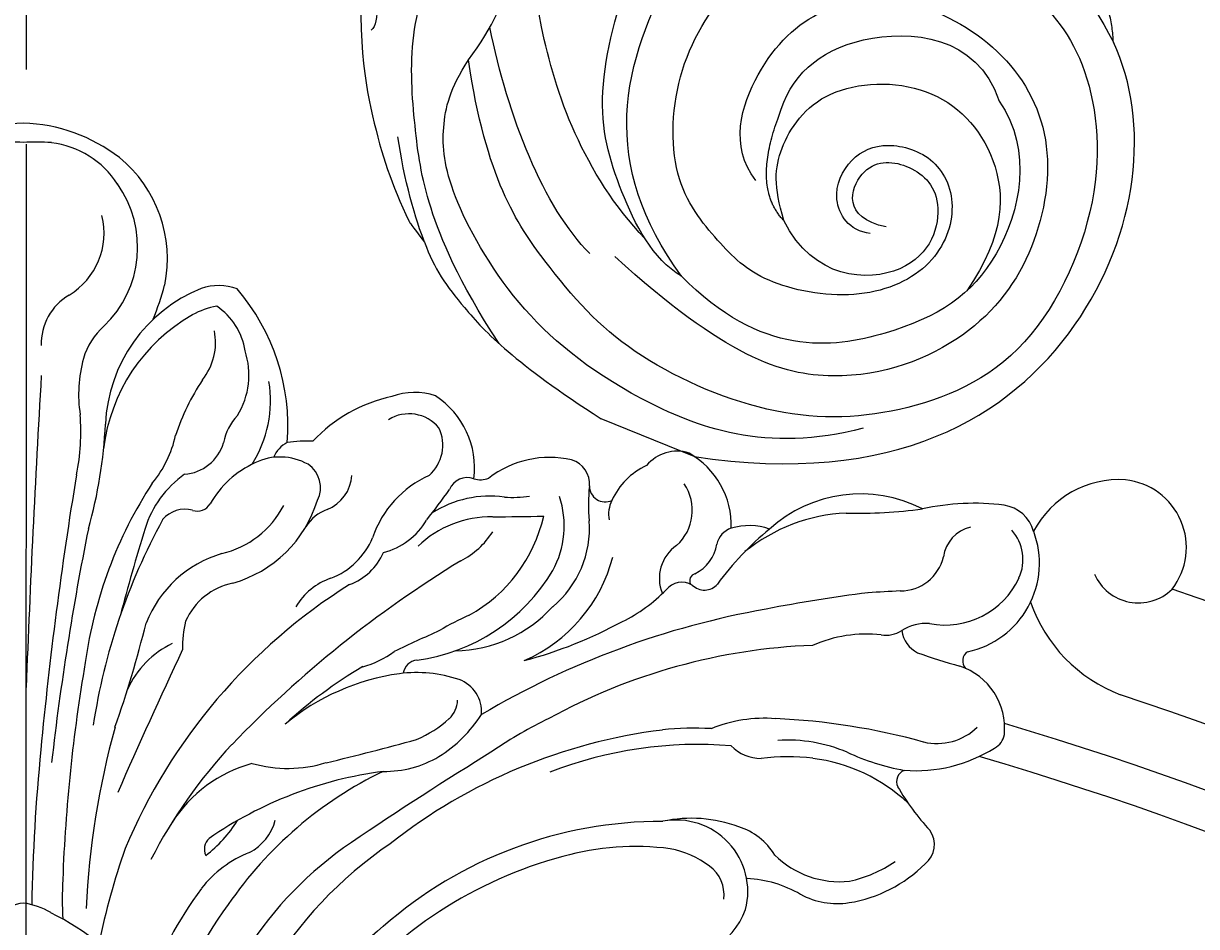
# Model space of a CAD drawing. Units: millimetres. Extents: x -411 to 7149, y 565 to 2347.
# Drawn here: x 3155 to 3268, y 1803 to 1890 of the extents above; entities that cross this region are included whole.
import ezdxf

# ---------------------------------------------------------------- set-up
doc = ezdxf.new("R2010")
doc.units = ezdxf.units.MM
doc.linetypes.add('JIS_08_15', pattern=[17.25, 15, -0.75, 0.75, -0.75])
doc.layers.add('H-06.木作(細線)', color=8, linetype='Continuous')
doc.layers.add('H-08.木作(細線)', color=8, linetype='Continuous')
doc.layers.add('logo', color=8, linetype='Continuous', plot=False)
doc.styles.get("Standard").update_dxf_attribs({"font": 'arial.ttf'})

# ---------------------------------------------------------------- blocks, each defined once
blk = doc.blocks.new('logo')
at = {"layer": 'logo'}
h = blk.add_hatch(color=256, dxfattribs=at)
edge = h.paths.add_edge_path()
edge.add_ellipse((0, 1), major_axis=(0.323, 0.566), ratio=0.659111, start_angle=263.85756, end_angle=429.82505)
edge.add_arc((0, 1), 0.399, 258.99674, 261.058)
edge.add_ellipse((0, 1), major_axis=(0.314, 0.551), ratio=0.659838, start_angle=263.24299, end_angle=428.51951, ccw=False)
edge.add_arc((0, 0), 0.0433, 263.99618, 282.4455)
edge = h.paths.add_edge_path()
edge.add_ellipse((0, 1), major_axis=(0.314, 0.551), ratio=0.659838, start_angle=70.27444, end_angle=262.83939, ccw=False)
edge.add_arc((0, 1), 0.237, 245.23231, 248.25565, ccw=False)
edge.add_ellipse((0, 1), major_axis=(0.323, 0.566), ratio=0.659111, start_angle=71.19986, end_angle=263.58748)
edge.add_arc((0, 0), 0.0389, 266.46583, 288.3928, ccw=False)
edge = h.paths.add_edge_path(flags=17)
edge.add_line((0, 1), (0, 1))
edge.add_arc((0, 1), 0.399, 261.058, 296.46993, ccw=False)
edge.add_ellipse((0, 1), major_axis=(0.314, 0.551), ratio=0.659838, start_angle=68.51951, end_angle=70.27444)
edge.add_arc((0, 1), 0.237, 248.25565, 287.73285)
edge.add_arc((0, 1), 0.155, 119.27349, 139.70057)
edge.add_arc((0, 1), 0.526, 137.2638, 146.32964)
edge.add_arc((1, 0), 0.794, 150.49544, 153.13315)
edge.add_arc((0, 0), 0.799, 100.81859, 103.20768, ccw=False)
edge.add_arc((0, 1), 0.325, 138.92308, 148.89478, ccw=False)
edge.add_arc((1, 0), 0.758, 124.46569, 138.40018, ccw=False)
edge = h.paths.add_edge_path()
edge.add_arc((0, 1), 0.237, 233.35956, 245.23231)
edge.add_ellipse((0, 1), major_axis=(0.323, 0.566), ratio=0.659111, start_angle=69.82505, end_angle=71.19986, ccw=False)
edge.add_arc((0, 1), 0.399, 251.19228, 258.99674, ccw=False)
h.paths.add_polyline_path([(0, 1, -0.021859), (0, 1, -0.004955), (0, 1, 0.012967), (0, 1, 0.223317), (0, 1, 0.425243), (0, 1, 0.393247), (0, 1, -0.084558), (0, 1, 0.019194), (0, 1, 0.004726), (0, 1, 0.021148), (0, 1, -0.080721), (0, 1, -0.104113), (0, 1, -0.094873), (0, 1, -0.207877), (0, 1, -0.223034), (0, 1, -0.16869)], flags=17)
h.paths.add_polyline_path([(0, 1, 0.088592), (0, 1, 0.140724), (0, 1, -0.012272), (0, 1, -0.041532), (0, 1, 0.005558), (0, 1, -0.187874)], flags=17)
h.paths.add_polyline_path([(0, 1, 0.011592), (0, 1, 0.056884), (0, 1, -0.271208), (0, 1, -0.679677), (0, 1, -0.290071), (0, 1, -0.103922), (0, 1, 0.053349), (0, 1, -0.004508), (0, 1, 0.220604), (0, 1, -0.015501), (0, 1, 0.008768), (0, 1, 0.029539), (0, 1, 1.009367)], flags=17)
h.paths.add_polyline_path([(0, 1, -0.008928), (0, 1, -0.347678), (0, 1, 0.00727), (0, 1, -0.035606), (0, 1, 0.01139), (0, 1, 0.012101), (0, 1, 0.461639)], flags=17)
h.paths.add_polyline_path([(0, 1, 0.433181), (0, 1, 0.04486), (0, 1, -0.026783), (0, 1, -0.142026), (0, 1, -0.307429), (0, 1, -0.953401), (0, 1, 0.069613), (0, 1, 0.042891), (0, 1, -0.067719), (0, 1, 0.893379)], flags=17)
h.paths.add_polyline_path([(0, 1, -0.009243), (0, 1, -0.026651), (0, 1, 0.013684), (0, 1, 0.174326), (0, 1, 0.391287), (0, 1, 0.210555), (0, 1), (0, 1, 0.001326), (0, 1, -0.005065), (0, 1, -0.027528), (0, 1, -0.195292), (0, 1, -0.659298)], flags=17)
h.paths.add_polyline_path([(0, 1, 0.023127), (0, 1, 0.184672), (0, 1, 0.098355), (0, 1, -0.009788), (0, 1, -0.240413)], flags=17)
h.paths.add_polyline_path([(0, 1, -0.002039), (0, 1, 0.07599), (0, 1, 0.108431), (0, 1, -0.004552), (0, 1, -0.028332), (0, 1, -0.123708)], flags=17)
h.paths.add_polyline_path([(0, 1, -0.55173), (0, 1, -0.18979), (0, 1, -0.013881), (0, 1, 0.011039), (0, 1, 0.022162), (0, 1, -0.010966), (0, 1, -0.001761), (0, 1, 0.034744), (0, 1, 0.086103), (0, 1, 0.506659), (0, 1, 0.355205), (0, 1, 0.093422), (0, 1, 0.017263), (0, 1, -0.31391)], flags=17)
h.paths.add_polyline_path([(0, 1, -0.009702), (0, 1, -0.004936), (0, 1, -0.035369), (0, 1, -0.002587), (0, 1, 0.014405), (0, 1, -0.020509)], flags=17)
h.paths.add_polyline_path([(0, 1, -0.007857), (0, 1, 0.009702), (0, 1, 0.020509), (0, 1, 0.000681), (0, 1, -0.002588), (0, 0, -0.013713), (0, 1, -0.01198)], flags=17)
h.paths.add_polyline_path([(0, 0, -0.036579), (0, 1, 0.01198), (0, 1, 0.013411), (0, 0, 0.001089), (0, 0, 0.015933), (0, 0, -0.190203), (0, 0, -0.266161), (0, 0, -0.207317), (0, 0, -0.064593), (0, 0, -0.001017), (0, 1, -0.000681), (0, 1, 0.152538), (0, 0, 0.230241), (0, 0, 0.234095), (0, 0, 0.172717), (0, 0, 0.028132), (0, 0, -0.014352), (0, 0, 0.062016), (0, 0, 0.349487), (0, 0, 0.392407), (0, 1, 0.130108), (0, 1, 0.001865), (0, 1, -0.054721), (0, 1, 0.014593), (0, 1, 0.007857), (0, 1, -0.01108), (0, 1, -0.100678), (0, 1, -0.349203), (0, 1, -0.402437), (0, 0, -0.009974), (0, 0, 0.613372), (0, 0, 0.175713), (0, 0, -0.002484), (0, 0, -0.463644), (0, 0, -0.513768), (0, 0, -0.075052), (0, 0, 0.007944)], flags=17)
h.paths.add_polyline_path([(0, 0, -0.062016), (0, 0, -0.007786), (0, 0, 0.027572), (0, 0, 0.0582), (0, 0, 0.26466), (0, 0, 0.315327), (0, 0, -0.025867), (0, 0, -0.380363), (0, 0, -0.153954), (0, 0, -0.090831)], flags=17)
h.paths.add_polyline_path([(0, 0, 0.336432), (0, 0, 0.025867), (0, 0, 0.026394), (0, 0, -0.025927), (0, 0, -0.173285), (0, 0, -0.685315), (0, 0, -0.491027), (0, 0, -0.040547), (0, 0, 0.025927), (0, 0, 0.139653), (0, 0, 1.004843)], flags=17)
h.paths.add_polyline_path([(0, 1, 0.143839), (0, 1, 0.069213), (0, 1, -0.088592), (0, 1, 0.404636)], flags=17)
h.paths.add_polyline_path([(0, 1, -0.01627), (0, 1, -0.069213), (0, 1, 0.037626), (0, 1, -0.082213), (0, 1, 0.004306), (0, 1, 0.008989), (0, 1, -0.006474), (0, 1, -0.136946), (0, 1, 0.054668)], flags=17)
for points in [[(0, 1, 0.019194), (0, 1, 0.004726), (0, 1, -0.044587), (0, 1, -0.07623), (0, 1, -0.235864), (0, 1, -0.450297), (0, 1, -0.16869), (0, 1, -0.021859), (0, 1, -0.004955), (0, 1, 0.012967), (0, 1, 0.223317), (0, 1, 0.425243), (0, 1, 0.393247), (0, 1, -0.084558)], [(0, 1, -0.206522), (0, 1, 0.207877), (0, 1, 0.024305), (0, 1, -0.043373)], [(0, 1, -0.011039), (0, 1, -0.017263), (0, 1, 0.004552), (0, 1, 0.002587), (0, 1, 0.035369)]]:
    blk.add_hatch(color=256, dxfattribs=at).paths.add_polyline_path(points)
h = blk.add_hatch(color=256, dxfattribs=at)
h.paths.add_polyline_path([(0, 1, 0.041532), (0, 1, 0.012272), (0, 1, 0.004508), (0, 1, -0.053349), (0, 1, -0.056884), (0, 1, 0.008928)])
h.paths.add_polyline_path([(0, 1, -0.008989), (0, 1, 0.010425), (0, 1, 0.004955), (0, 1, -0.019194)])
h.paths.add_polyline_path([(0, 1, 0.136946), (0, 1, -0.008768), (0, 1, 0.015501)])
h.paths.add_polyline_path([(0, 1, 0.026783), (0, 1, 0.026651), (0, 1, -0.023127), (0, 1, -0.042891)])
h.paths.add_polyline_path([(0, 1, -0.01139), (0, 1, -0.098355), (0, 1, 0.027528), (0, 1, 0.005065), (0, 1, 0.002039)])
h = blk.add_hatch(color=256, dxfattribs=at)
edge = h.paths.add_edge_path()
edge.add_ellipse((0, 1), major_axis=(0.314, 0.551), ratio=0.659838, start_angle=68.51951, end_angle=70.27444, ccw=False)
edge.add_arc((0, 1), 0.399, 258.99674, 261.058, ccw=False)
edge.add_ellipse((0, 1), major_axis=(0.323, 0.566), ratio=0.659111, start_angle=69.82505, end_angle=71.19986)
edge.add_arc((0, 1), 0.237, 245.23231, 248.25565)
blk.add_line((0, 1), (0, 1), dxfattribs=at)
blk.add_line((0, 1), (0, 1), dxfattribs=at)
at = {"layer": 'logo', "lineweight": 0}
blk.add_line((0, 1), (0, 1), dxfattribs=at)
blk.add_line((0, 1), (0, 1), dxfattribs=at)
at = {"layer": 'logo'}
for points in [[(0, 1, 0.200172), (0, 1, -0.066965)], [(0, 1, 0.002733), (0, 1)], [(0, 1, 0.060876), (0, 1, 0.137716), (0, 1, -0.393247), (0, 1, 79.578459)], [(0, 1, -0.425243), (0, 1, -0.223317), (0, 1, -0.027703), (0, 1, 0.082213), (0, 1, -0.037626), (0, 1, -0.143839), (0, 1, -0.872775)], [(0, 1, 0.089367), (0, 1, 0.028397)], [(0, 1, 0.039578), (0, 1, 0.021193), (0, 1, 0.700396)], [(0, 1, 0.021148), (0, 1, 0.658186)], [(0, 1, -0.434531), (0, 1, -0.16869), (0, 1, 0.909183)], [(0, 1, -0.056349), (0, 1, 0.070229), (0, 1, 0.769245)], [(0, 1, -0.105013), (0, 1, 0.404636), (0, 1, 1.743742)], [(0, 1, 0.216717), (0, 1, 0.638327)], [(0, 1, -0.329321), (0, 1, -0.679677), (0, 1, 0.415871)], [(0, 1, -0.290071), (0, 1, -0.539799), (0, 1, 0.00727), (0, 1, -1.51475)], [(0, 1, 0.187874), (0, 1, 0.783226)], [(0, 1, -0.026083), (0, 1, -1.009367), (0, 1, 0.624773)], [(0, 1, -0.416943), (0, 1, 0.828532)], [(0, 1, -0.513007), (0, 1, -1.702754)], [(0, 1, -0.015466), (0, 1, 0.608014)], [(0, 1, -0.338614), (0, 1, -0.659298), (0, 1, -0.100316), (0, 1, 0.893379), (0, 1, 0.433181), (0, 1, 0.289299), (0, 1, 0.081086), (0, 1, -0.684784)], [(0, 1, -0.210555), (0, 1, -0.391287), (0, 1, -0.174326), (0, 1, -0.110406), (0, 1, 0.953401), (0, 1)], [(0, 1, 0.307429), (0, 1, 0.446432), (0, 1, 0.145269), (0, 1, -0.214979)], [(0, 1, 0.059536), (0, 1, 0.18979), (0, 1, 0.55173), (0, 1, 0.38162), (0, 0, -0.007944), (0, 0, -0.007944)], [(0, 0, -0.035926), (0, 0, -0.172717), (0, 0, -0.234095), (0, 0, -0.230241), (0, 0, -0.17359), (0, 1)], [(0, 1, 0.111049), (0, 1, 0.147976), (0, 1, 0.393525)], [(0, 1, 0.086103), (0, 1, 0.506659), (0, 1, 0.355205), (0, 1, 0.113269), (0, 1, 0.583131)], [(0, 1, 0.016972), (0, 0, -0.190203), (0, 0, -0.266161), (0, 0, -0.290937), (0, 1, 0.211969)], [(0, 1, -0.035274), (0, 1, -0.003626), (0, 1, 0.389489)], [(0, 1, -0.130108), (0, 1, -0.392407), (0, 0, -0.420619), (0, 0, -0.420619)], [(0, 1, -0.023063), (0, 1, -0.100678), (0, 1, -0.349203), (0, 1, -0.402437), (0, 0, -0.247136)], [(0, 0, -0.175713), (0, 0, -0.613372), (0, 0)], [(0, 1, 0.241802), (0, 1, 0.575938)], [(0, 0, 0.009974), (0, 0, 0.009974)], [(0, 0, 0.090831), (0, 0, 0.169704), (0, 0)], [(0, 0, 0.513768), (0, 0, 0.463644), (0, 0, 0.463644)], [(0, 0, -0.075052), (0, 0)], [(0, 0, -0.166662), (0, 0, -0.70739)]]:
    blk.add_lwpolyline(points, format="xyb", dxfattribs=at)
at = {"layer": 'logo', "lineweight": 0}
for centre, radius, start, end in [((0, 1), 0.0345, 330.44396, 85.99132), ((0, 1), 0.227, 292.23667, 335.222), ((0, 1), 0.581, 283.4362, 286.61732), ((0, 1), 0.187, 179.54831, 182.07819), ((0, 1), 0.256, 281.55387, 286.63221), ((0, 0), 0.406, 108.69584, 111.20893), ((3, -4), 5.41, 114.07039, 114.474), ((0, 1), 0.256, 299.16087, 307.12047), ((0, 1), 0.262, 310.20086, 329.88565), ((0, 1), 0.0613, 327.27994, 74.75788), ((0, 1), 0.137, 82.22764, 160.44886), ((0, 1), 0.581, 279.48024, 283.4362), ((0, 1), 0.187, 109.83802, 179.54831), ((0, 1), 0.136, 244.37576, 335.62597), ((0, 1), 0.0627, 337.30852, 63.01001), ((0, 0), 0.103, 81.5328, 111.18472), ((3, -4), 5.41, 113.64287, 114.07039), ((0, 1), 0.256, 286.63221, 299.16087), ((0, 0), 0.406, 111.20893, 114.55321), ((0, 1), 0.187, 183.20941, 185.00998), ((0, 0), 0.577, 112.99817, 115.53742), ((0, 0), 0.29, 94.03737, 117.03352), ((0, 1), 0.0267, 8.50985, 85.50725), ((0, 1), 0.111, 267.17501, 354.86171), ((0, 0), 0.0251, 327.19937, 93.29452), ((0, 0), 0.0241, 86.75602, 126.61951), ((-1, 0), 1.36, 4.22664, 4.79591), ((-1, 0), 1.36, 3.67682, 5.49741), ((0, 1), 0.187, 185.00998, 193.38953), ((0, 0), 0.577, 115.53742, 118.28294), ((0, 0), 0.281, 122.37402, 125.44738), ((0, 0), 0.273, 124.97613, 186.87898), ((0, 0), 0.545, 7.54291, 8.14878), ((1, 1), 0.32, 186.78971, 186.94575), ((0, 0), 0.329, 122.09656, 156.78822), ((0, 2), 0.875, 285.31087, 288.86325), ((0, 0), 0.462, 102.25666, 104.26615), ((0, 1), 0.131, 121.80363, 128.57159), ((0, 1), 0.101, 147.82947, 328.89781), ((-1, 1), 0.874, 336.95897, 339.61543), ((0, 1), 0.114, 23.28519, 36.30794), ((0, 1), 0.116, 281.76526, 342.46144), ((0, 1), 0.0664, 143.30478, 280.11702), ((0, 1), 0.11, 60.18609, 124.88983), ((0, 1), 0.114, 36.30794, 60.04003), ((0, 1), 0.116, 342.46144, 354.67645), ((0, 1), 0.286, 163.36783, 164.40097), ((0, 1), 0.131, 40.85046, 90.61205), ((0, 1), 0.13, 31.69606, 41.20895), ((0, 1), 0.131, 38.03812, 40.85046), ((0, 1), 0.286, 163.36783, 164.40097), ((0, 1), 0.116, 342.46144, 354.67645), ((0, 1), 0.114, 23.28519, 36.30794), ((-1, 1), 0.874, 339.61543, 341.66153), ((-1, 1), 0.874, 339.61543, 341.66153), ((0, 1), 0.114, 306.5995, 23.28519), ((2, -3), 4.02, 115.89936, 117.56561), ((0, 1), 0.0383, 297.535, 305.69187), ((0, 1), 0.211, 240.93811, 243.54842), ((-1, 2), 1.97, 292.29143, 295.06453), ((0, 1), 0.13, 292.57645, 31.69606), ((-1, 2), 1.97, 291.82411, 292.29143), ((0, 1), 0.155, 239.21941, 256.60152), ((0, 1), 0.321, 258.87005, 283.6239), ((1, 1), 0.32, 182.44531, 183.48862), ((0, 1), 0.581, 272.98878, 279.48024), ((0, 1), 0.211, 243.54842, 271.75689), ((0, 0), 0.406, 114.55321, 116.77663), ((0, 1), 0.187, 182.07819, 183.20941), ((0, 1), 0.256, 273.45121, 281.55387), ((0, 1), 0.321, 283.6239, 284.21674), ((1, 1), 0.32, 183.48862, 186.78971), ((0, 0), 0.329, 117.39682, 122.09656), ((0, 1), 0.0622, 70.67896, 164.3644), ((0, 1), 0.064, 167.09192, 177.36611), ((0, 0), 0.117, 96.28097, 102.41777), ((0, 1), 0.0419, 133.7672, 166.10091), ((0, 1), 0.0367, 83.49639, 151.85224), ((0, 1), 0.0217, 251.39684, 65.93064), ((0, 0), 0.117, 80.35254, 96.28097), ((0, 1), 0.0419, 166.10091, 175.92485), ((0, 0), 0.123, 80.82279, 96.31926), ((0, 1), 0.0353, 243.92629, 51.03406), ((0, 0), 0.123, 96.31926, 101.61865), ((0, 1), 0.064, 183.47272, 225.32498), ((0, 1), 0.0383, 275.06594, 297.535), ((0, 1), 0.211, 238.69501, 240.93811), ((0, 1), 0.0419, 175.92485, 229.9973), ((0, 0), 0.117, 96.28097, 102.41777), ((0, 1), 0.064, 177.36611, 183.47272), ((0, 0), 0.123, 96.31926, 101.61865), ((0, 1), 0.0419, 166.10091, 175.92485), ((0, 1), 0.064, 177.36611, 183.47272), ((0, 0), 0.117, 102.41777, 105.55365), ((0, 1), 0.0386, 98.60463, 138.15974), ((0, 1), 0.027, 151.64247, 237.12153), ((0, 1), 0.0459, 234.58586, 282.14672), ((-1, 2), 1.97, 291.5203, 291.82411), ((0, 1), 0.155, 238.05855, 239.21941), ((0, 1), 0.064, 225.32498, 231.63237), ((0, 1), 0.0383, 230.86464, 275.06594), ((0, 1), 0.0177, 105.75255, 239.33976), ((0, 0), 0.123, 101.61865, 103.73682), ((0, 1), 0.226, 95.64848, 115.89946), ((0, 1), 0.286, 131.32661, 163.36783), ((0, 1), 0.131, 38.03812, 40.85046), ((0, 1), 0.13, 31.69606, 41.20895), ((-1, 1), 0.874, 341.66153, 342.93543), ((0, 1), 0.291, 117.43284, 159.99428), ((0, 1), 0.101, 81.24388, 113.98479), ((0, 1), 0.286, 115.48938, 131.32661), ((0, 1), 0.226, 95.64848, 115.89946), ((0, 1), 0.0392, 258.55019, 346.67021), ((0, 1), 0.226, 115.89946, 119.62788), ((0, 1), 0.286, 115.48938, 131.32661), ((1, 0), 0.935, 112.64858, 121.26776), ((0, 1), 0.618, 283.27444, 302.07394), ((0, 0), 0.799, 99.8317, 100.81859), ((0, 1), 0.325, 148.89478, 150.95476), ((0, 0), 0.462, 104.26615, 105.74977), ((0, 1), 0.131, 90.61205, 121.80363), ((0, 2), 0.875, 288.86325, 301.37978), ((0, 0), 0.799, 100.81859, 103.20768), ((1, 0), 0.794, 153.13315, 154.26871), ((0, 0), 0.462, 105.74977, 110.14825), ((0, 1), 0.325, 148.89478, 150.95476), ((0, 0), 0.462, 105.74977, 110.14825), ((1, 0), 0.794, 154.26871, 155.35183), ((-1, 1), 0.5, 339.92958, 350.14136), ((0, 1), 0.225, 324.21419, 341.65106), ((0, 1), 0.111, 272.2715, 325.35734), ((0, 1), 0.0336, 149.76878, 246.73644), ((0, 1), 0.292, 119.85227, 158.15261), ((0, 0), 0.462, 110.14825, 115.15718), ((1, 0), 0.794, 153.13315, 154.26871), ((0, 0), 0.799, 103.20768, 106.17924), ((0, 1), 0.28, 114.73617, 165.0904), ((0, 1), 0.0374, 171.83477, 263.98385), ((0, 1), 0.146, 267.58444, 353.45274), ((0, 1), 0.325, 150.95476, 170.28805), ((1, 0), 0.758, 124.46569, 138.40018), ((0, 1), 0.399, 251.19228, 296.46993), ((0, 1), 0.155, 119.27349, 139.70057), ((0, 1), 0.526, 137.2638, 146.32964), ((1, 0), 0.794, 150.49544, 153.13315), ((0, 0), 0.799, 100.81859, 103.20768), ((0, 1), 0.325, 138.92308, 148.89478), ((0, 0), 0.113, 165.27667, 167.5624), ((0, 0), 0.0148, 48.98775, 148.48579), ((0, 0), 0.016, 301.30373, 50.07426), ((0, 1), 0.0724, 235.2903, 252.45866), ((0, 0), 0.166, 155.20302, 207.06659), ((1, 0), 0.32, 175.94934, 185.55578), ((0, 1), 0.136, 244.37576, 258.57062), ((1, 0), 0.32, 175.94934, 185.55578), ((0, 0), 0.038, 179.29215, 192.61564), ((0, 0), 0.142, 192.91541, 252.21146), ((0, 0), 0.106, 252.02832, 322.0343), ((0, 0), 0.104, 219.3152, 312.34946), ((0, 0), 0.143, 189.15546, 227.68181), ((0, 0), 0.0389, 177.69163, 252.06991), ((0, 0), 0.0248, 345.86404, 166.41764), ((0, 0), 0.0433, 213.0653, 252.38889), ((0, 0), 0.0192, 85.25049, 222.94417), ((0, 0), 0.0263, 331.25062, 75.8597), ((0, 0), 0.0917, 317.73654, 327.02424), ((0, 0), 0.0433, 252.38889, 295.424), ((0, 0), 0.0389, 252.06991, 306.69195)]:
    blk.add_arc(centre, radius, start, end, dxfattribs=at)
at = {"layer": 'logo'}
for major_axis, ratio in [((0.314, 0.551), 0.659838), ((0.323, 0.566), 0.659111)]:
    blk.add_ellipse((0, 1), major_axis=major_axis, ratio=ratio, dxfattribs=at)
at = {"layer": 'logo', "insert": (0, 0), "char_height": 0.0564, "width": 0.764, "attachment_point": 1}
blk.add_mtext('{\\fVerdana|b0|i1|c0|p34;GOODWARE}', dxfattribs=at)
blk = doc.blocks.new('GR-210703')
at = {"layer": 'H-08.木作(細線)'}
for centre, radius, start, end in [((0.49, 361.09), 15.91, 91.7716, 127.7975), ((-0.49, 361.09), 15.91, 52.2025, 88.2284), ((-1.12, 346.52), 28.63, 87.7537, 93.165), ((1.12, 346.52), 28.63, 86.835, 92.2463), ((1.64, 366.29), 8.87, 32.9106, 83.1256), ((1.21, 363.87), 12.69, 348.5637, 50.5903), ((0.46, 365.01), 10.57, 313.7868, 35.2717), ((0.81, 366.37), 6.98, 301.0061, 13.9714), ((7.25, 355.64), 5.54, 120.9249, 181.2146), ((22.78, 347.25), 14.88, 112.1974, 177.3695), ((-10.48, 367.64), 24.92, 337.3788, 345.3815), ((18.82, 356.08), 5.22, 69.6028, 108.5856), ((5.26, 347.75), 20.28, 355.4698, 40.6967), ((19.96, 351.96), 7.46, 99.8961, 119.3025), ((15.11, 354.03), 6.37, 8.7699, 55.961), ((24.75, 343.57), 17.12, 119.5268, 173.3623), ((12.13, 352.44), 6.59, 131.4268, 163.9647), ((12.82, 355.8), 5.73, 321.1779, 11.3962), ((14.29, 352.67), 7.49, 328.4971, 18.1341), ((18.05, 350.8), 12.72, 164.2442, 188.8883), ((1507.74, 264.6), 1508.59, 176.65569, 177.80065), ((35.26, 340.19), 21.61, 146.2412, 162.0955), ((12.47, 350.18), 11.39, 327.48, 9.4047), ((38.55, 336.4), 14.49, 101.8255, 137.039), ((37.77, 344.91), 6.08, 70.5542, 111.0727), ((35.34, 343.72), 8.23, 352.5512, 57.2917), ((-16.31, 347.23), 21.85, 348.9343, 4.211), ((-36.26, 349.91), 44.22, 344.1335, 357.4334), ((24.5, 345.14), 5.27, 136.5708, 169.2851), ((37.24, 345.2), 3.72, 39.37, 122.045), ((4.34, 349.04), 10.58, 319.9748, 348.0046), ((36.61, 345.89), 3.89, 311.4537, 25.6097), ((15.25, 347.32), 4.25, 274.1379, 343.5619), ((26.69, 343.71), 2.72, 116.427, 158.3287), ((27.31, 334.85), 11.44, 86.8128, 99.2083), ((24.79, 339.25), 5.5, 60.6526, 116.2187), ((50.81, 335.12), 9.59, 77.1462, 127.6953), ((52.25, 342.16), 2.42, 354.6386, 73.3385), ((63.13, 341.49), 3.82, 72.4037, 140.4289), ((60.32, 338.13), 8.04, 358.0916, 60.5059), ((26.21, 335.64), 9.37, 114.2564, 150.7984), ((26.02, 341.81), 2.67, 332.5225, 56.7754), ((62.93, 337.84), 6.67, 114.3561, 156.0334), ((382.99, 280.47), 383.01, 170.5986, 174.6059), ((48.24, 318.97), 42.69, 146.982, 172.0001), ((21.36, 334.85), 10.07, 125.2321, 162.7468), ((27.91, 343.21), 3.81, 292.0558, 356.4086), ((43.31, 333.74), 10.11, 114.0621, 161.4656), ((42.87, 340.88), 1.88, 70.3571, 157.4967), ((44.14, 344.63), 2.08, 252.2822, 292.6424), ((60.06, 339.6), 4.54, 311.5758, 34.16), ((105.77, 333.31), 9.25, 85.9772, 152.5473), ((105.75, 336.01), 6.56, 322.0955, 84.1084), ((-1.96, 371.55), 52.48, 321.2091, 325.2077), ((73.53, 340.16), 18.96, 174.6512, 184.747), ((56.18, 341.93), 1.52, 179.1196, 295.5541), ((80.84, 328.13), 13.05, 62.7287, 132.2482), ((16.77, 341.04), 1.51, 253.5415, 326.742), ((17.11, 344.23), 9.04, 283.0281, 332.5761), ((17.04, 343.99), 11.85, 285.577, 343.2976), ((45.03, 330.65), 10.32, 82.1215, 122.5395), ((47.17, 354.06), 13.21, 266.8587, 277.4588), ((43.27, 338.1), 8.96, 331.1369, 18.4074), ((59.41, 339.23), 2.9, 152.8161, 190.8928), ((91.84, 317.08), 23.2, 82.9185, 102.4889), ((94.15, 336.59), 3.55, 16.0191, 81.0428), ((15.6, 336.84), 2.86, 75.0726, 139.2735), ((30.78, 335.78), 4.16, 110.2249, 147.482), ((45.17, 328.79), 10.19, 89.2048, 133.8583), ((35.92, 342.31), 14.69, 299.0733, 347.1495), ((41.89, 790.87), 451.91, 270.4345, 271.0592), ((80.28, 322.49), 16.87, 92.7743, 128.9567), ((80.72, 384.48), 45.16, 268.4024, 277.7625), ((267.14, 285.21), 266.12, 168.5975, 173.5158), ((66.72, 309.66), 60.68, 151.415, 171.2784), ((212.3, 276.12), 209.84, 162.8947, 165.2902), ((33.06, 342.14), 6.83, 284.443, 329.4167), ((44.75, 337.89), 9.92, 310.0276, 4.046), ((68.99, 335.87), 2.09, 107.4613, 167.0478), ((90.3, 315.48), 28.82, 129.2592, 143.8603), ((70.09, 331.97), 6.15, 71.2931, 106.3915), ((92.2, 334.66), 3.38, 102.7154, 172.6189), ((92.25, 334.84), 4.28, 335.5339, 41.5617), ((27.19, 339.66), 7.07, 290.657, 337.513), ((38.64, 341.78), 7.92, 297.0239, 327.4927), ((89.37, 334.5), 8.75, 281.9822, 20.5377), ((22.36, 324.61), 11.28, 106.5302, 158.6911), ((29.48, 337.83), 5.77, 290.47, 336.4432), ((65.26, 333.03), 3.85, 124.5306, 202.4505), ((63.22, 336.88), 3.77, 295.6159, 351.7183), ((100.43, 239.58), 111.53, 121.4515, 136.044), ((42.29, 338.94), 15.13, 293.6994, 345.242), ((84.67, 336.12), 4.31, 270.1533, 346.3322), ((35.57, 343.1), 18.14, 277.7281, 329.0677), ((65.08, 332.78), 0.739, 108.3813, 204.0574), ((107.69, 335.32), 4.66, 203.9894, 314.0754), ((61.08, 285.31), 55.64, 122.1227, 157.1324), ((21.49, 326.34), 6.36, 101.4724, 156.3478), ((31.71, 327.1), 6.27, 108.8385, 149.3962), ((63.59, 330.73), 1.93, 58.9153, 141.9451), ((65.77, 333.59), 1.69, 225.6305, 318.4827), ((89.01, 336.4), 7.88, 259.0784, 334.996), ((0, 0), 350.02, 18.4765, 71.5235), ((51.31, 342.32), 14.96, 295.8923, 315.9505), ((99.3, 188.65), 144.08, 97.071, 101.0374), ((95.4, 116.98), 215.1, 92.8568, 93.6888), ((41.47, 339.07), 13.04, 271.0544, 317.7528), ((86.06, 249.11), 82.21, 100.0492, 120.5828), ((111.14, 335.51), 14.67, 198.9719, 249.2677), ((-97.98, 356.1), 113.19, 340.689, 345.9919), ((25.28, 326.51), 9.91, 166.0994, 182.0832), ((51.22, 310.04), 21.07, 112.8042, 121.585), ((37.52, 366.05), 42.37, 284.836, 298.6597), ((87.17, 324.38), 4.3, 85.4458, 123.0387), ((110.21, 171.28), 171.64, 114.0765, 115.6888), ((81.44, 314.57), 13.08, 83.8305, 113.5967), ((83.3, 330.36), 2.82, 260.6464, 302.6426), ((87.57, 328.33), 2.76, 187.237, 243.952), ((18.36, 318.53), 9.13, 115.9005, 155.564), ((78.43, 269.1), 57.5, 92.2153, 118.7894), ((511.37, 92.94), 548.09, 154.818, 156.403), ((30.27, 333.6), 9.44, 285.3683, 305.9339), ((103.09, 371.37), 48.5, 249.8172, 254.8617), ((91.74, 325.06), 1.04, 122.3167, 224.0839), ((162.01, 298.13), 158.32, 170.2609, 177.895), ((55.73, 285.64), 45.14, 120.5779, 132.4227), ((38.12, 323.68), 1.45, 94.5548, 172.7152), ((88.45, 318.56), 6.31, 354.4118, 71.792), ((39.44, 301.74), 22.3, 98.0778, 129.4452), ((38, 311.35), 12.58, 71.1255, 97.7367), ((40.94, 320.16), 3.3, 355.2566, 69.9194), ((0, 0), 338.78, 18.2243, 71.7757), ((39.4, 321.34), 2.53, 312.6738, 358.1053), ((33.62, 327.79), 11.19, 292.8665, 312.0716), ((33.13, 326.99), 13.18, 302.0634, 327.374), ((67.96, 283.57), 39.84, 115.6099, 124.4814), ((71.59, 305.73), 13.79, 85.6493, 112.0878), ((69.78, 255.13), 64.42, 74.5602, 87.4654), ((85.31, 297.44), 79.35, 164.4801, 177.3158), ((68.25, 265.77), 53.02, 97.0854, 128.2619), ((64.89, 287.64), 30.92, 87.1953, 95.9027), ((88.22, 322.69), 5.61, 256.7228, 314.0663), ((0, 0), 332.78, 16.5413, 73.4587), ((-28.91, 559.27), 250.88, 283.4008, 285.4602), ((73.8, 302.7), 14.71, 66.9467, 93.6672), ((92.99, 318.21), 1.76, 297.0983, 351.4517), ((180.07, 298.48), 179.29, 174.2388, 179.032), ((57.05, 282.7), 50.39, 137.1048, 152.6159), ((261.58, -33.32), 411.14, 121.7214, 123.9997), ((65.11, 277.71), 39.28, 85.2698, 111.3243), ((71.28, 319.74), 4.11, 224.5119, 269.426), ((89.29, 337.38), 23.28, 245.2835, 259.505), ((86.14, 328.88), 14.43, 265.6646, 302.0231), ((25.65, 302.24), 13.4, 105.4951, 147.4785), ((25.53, 327.29), 12.61, 254.0966, 287.0974), ((34.91, 324.63), 10.24, 269.1296, 300.6569), ((73.82, 294.97), 20.83, 83.3147, 97.1215), ((74.08, 299.11), 16.68, 47.0802, 82.5209), ((0, 0), 329.03, 16.2894, 73.7106), ((39.79, 276.18), 38.54, 97.5204, 124.5695), ((51.34, 279.95), 38.23, 115.7254, 145.6414), ((85.48, 313.41), 1.16, 111.482, 205.3428), ((106.36, 325.82), 25.45, 210.481, 222.2696), ((10.01, 316.28), 12.56, 307.1869, 328.0936), ((19.57, 310.92), 4.91, 297.3384, 345.5133), ((61.67, 268.76), 40.8, 89.8735, 131.2836), ((64.51, 296.63), 13.23, 69.7666, 101.9934), ((63.05, 302.78), 6.91, 345.443, 100.7403), ((67.21, 303.1), 6.23, 30.9828, 72.5153), ((85.67, 307.31), 2.32, 307.1193, 36.885), ((52.55, 277.05), 36.95, 124.3992, 169.6733), ((18.88, 306.87), 1.41, 132.3864, 205.1216), ((58.07, 274.17), 40.22, 124.2838, 173.7828), ((59.13, 280.71), 26.42, 82.7471, 105.4606), ((79.82, 282.62), 74.11, 160.8517, 168.1944), ((25.96, 296.17), 11.18, 111.6493, 141.7162), ((62.89, 265.88), 41.71, 105.0099, 140.9361), ((60.91, 298.24), 8.81, 52.5631, 79.8744), ((78.84, 312.72), 8.98, 225.5824, 275.9204), ((64.21, 302.47), 3.45, 353.2477, 53.358), ((77.66, 314.83), 13.28, 279.0314, 315.1181), ((77.11, 316.08), 12.58, 282.2131, 304.272), ((40.24, 302.08), 36.49, 177.0829, 183.0573), ((69.35, 292.7), 11.35, 59.8487, 87.2837), ((54.17, 276.37), 45.63, 144.1557, 158.3964), ((78.57, 308.93), 7.31, 241.2463, 279.1916), ((0.97, 294.61), 7.13, 97.8286, 120.4481), ((-0.97, 294.61), 7.13, 59.5519, 82.1714), ((42.5, 284.21), 28.56, 142.6845, 170.4957), ((-8.8, 277.75), 25.68, 13.3271, 63.5592), ((62.96, 303.5), 7.2, 259.4007, 340.0553), ((67.93, 260.17), 51.41, 130.2062, 155.4322)]:
    blk.add_arc(centre, radius, start, end, dxfattribs=at)
at = {"layer": 'H-08.木作(細線)', "xscale": 0.001499005964214712, "yscale": 0.001499005964214712, "zscale": 0.001499005964214712}
blk.add_blockref('logo', (110.93, 331.97), dxfattribs=at)
blk = doc.blocks.new('SE-21207L')
at = {"layer": 'H-06.木作(細線)', "color": 8}
blk.add_line((16215.47, -42254.2), (16215.47, -42263.88), dxfattribs=at)
for points, degree in [([(16215.47, -42254.2), (16210.86, -42235.14), (16189.82, -42219.58), (16168.87, -42225.56), (16163.12, -42231.82)], 3), ([(16189.09, -42246.58), (16189.63, -42248.61), (16187.51, -42251.6), (16182.91, -42251.27), (16180.19, -42248.64), (16179.67, -42243.36), (16183.53, -42239.5), (16190.1, -42239.5), (16195.77, -42245.19), (16197.63, -42254.67), (16195.49, -42259.72), (16191.87, -42266.45), (16181.35, -42270.32), (16170.7, -42268.28), (16163.77, -42262.53), (16160.96, -42252.05), (16160.96, -42242.18), (16164.43, -42234.17), (16176.06, -42226.82), (16194.56, -42227.22), (16204.61, -42237.34), (16209.46, -42248.76), (16208.93, -42264.21), (16204.05, -42274.14), (16198.18, -42282.94), (16188.23, -42288.85)], 3), ([(16163.12, -42231.82), (16156.79, -42234.71), (16153.52, -42243.96)], 2), ([(16199.79, -42261.92), (16196.28, -42267.55), (16188.06, -42274.31), (16171.75, -42274.52), (16162.7, -42269.58), (16157.72, -42261.49), (16155.28, -42253.37), (16156.1, -42239.98), (16163.12, -42231.82)], 3), ([(16188.52, -42258.76), (16186.42, -42262.39), (16178.27, -42263.22), (16170.33, -42259.55), (16166.24, -42252.2), (16167.34, -42241.38), (16173.52, -42233.47), (16184.5, -42230.82), (16194.93, -42233.37), (16204.59, -42243.56), (16205.42, -42255.06), (16200.47, -42268.57)], 3), ([(16172.54, -42239.89), (16175.78, -42234.99), (16187.64, -42232.95), (16197.39, -42239.75), (16204.13, -42251.8), (16199.79, -42261.92)], 3), ([(16191.08, -42254.79), (16188.37, -42256.95), (16185.13, -42258.13), (16177.56, -42256.59), (16172.95, -42246.62), (16176.91, -42237.55), (16184.29, -42234.43), (16190.7, -42235.87)], 3), ([(16181.95, -42259.04), (16178.01, -42259.45), (16171.33, -42256.6), (16167.43, -42244.3), (16172.54, -42239.89)], 3), ([(16206.76, -42240.12), (16212.59, -42247.83), (16213.01, -42262.41), (16208.74, -42276.03), (16200.42, -42286.26), (16195.27, -42288.89), (16191.45, -42289.46), (16188.23, -42288.85)], 3), ([(16187.93, -42245.41), (16188.69, -42249.68), (16182.94, -42250.41), (16181.21, -42245.86), (16182.83, -42240.97), (16191.77, -42240.01), (16195.29, -42250), (16191.08, -42254.79)], 3), ([(16191.08, -42254.79), (16189.32, -42258.83), (16181.95, -42259.04)], 2), ([(16197.77, -42266.55), (16194.22, -42274.44), (16181.92, -42285.27), (16167.52, -42291.03), (16149.44, -42291.02), (16135.41, -42284.08), (16125.06, -42269.9), (16125.11, -42257.53)], 3), ([(16199.79, -42261.92), (16199.34, -42265.11), (16194.36, -42270.83), (16187.28, -42276.27), (16178.06, -42277.49), (16173.82, -42277.49)], 3), ([(16201.1, -42270.93), (16198.72, -42276.72), (16191.84, -42283.25), (16184.53, -42288.12)], 3), ([(16212.48, -42275.76), (16208.26, -42281.79), (16202.36, -42287.69), (16196.43, -42291.11), (16188.21, -42295.24), (16181.93, -42295.6), (16175.08, -42295.37)], 3), ([(16206.13, -42286.11), (16204.68, -42287.57), (16201.13, -42290.35), (16197.67, -42292.35)], 3), ([(16188.23, -42288.85), (16184.36, -42287.81), (16178.29, -42287.81), (16175.16, -42290.31), (16172.36, -42293.52), (16169.85, -42293.87), (16165.65, -42293.87), (16162.06, -42295.94), (16161.64, -42297.52), (16161.63, -42298.51)], 3), ([(16161.63, -42298.51), (16162.13, -42299.91), (16164.41, -42301.97), (16176.14, -42301.78), (16183.39, -42300.8), (16186.82, -42298.82), (16188.63, -42298.33), (16189.13, -42298.62)], 3)]:
    blk.add_open_spline(points, degree=degree, dxfattribs=at)
for points, knots in [([(16206.13, -42286.11), (16208.16, -42284.31), (16210.58, -42280.47), (16213.65, -42273.7), (16215.47, -42263.88)], [2.149125, 2.149125, 2.149125, 2.149125, 3, 4, 4, 4, 4]), ([(16179.04, -42303.09), (16189.18, -42300.37), (16197.8, -42294.94), (16202.2, -42291.19), (16205.04, -42288.02), (16206.13, -42286.11)], [0, 0, 0, 0, 1, 2, 2.037832, 2.037832, 2.037832, 2.037832])]:
    blk.add_open_spline(points, degree=3, knots=knots, dxfattribs=at)

msp = doc.modelspace()

# ---------------------------------------------------------------- linework, layer by layer
at = {"layer": 'H-06.木作(細線)', "color": 3, "linetype": 'JIS_08_15', "ltscale": 9.6}
msp.add_line((3154.72, 906.54), (3155.09, 2124.71), dxfattribs=at)

# ---------------------------------------------------------------- block references
at = {"rotation": 247.7983038909618}
msp.add_blockref('SE-21207L', (48468.24, 895.09), dxfattribs=at)
at = {"layer": 'H-08.木作(細線)'}
msp.add_blockref('GR-210703', (3154.72, 1503.58), dxfattribs=at)

doc.saveas('drawing.dxf')
